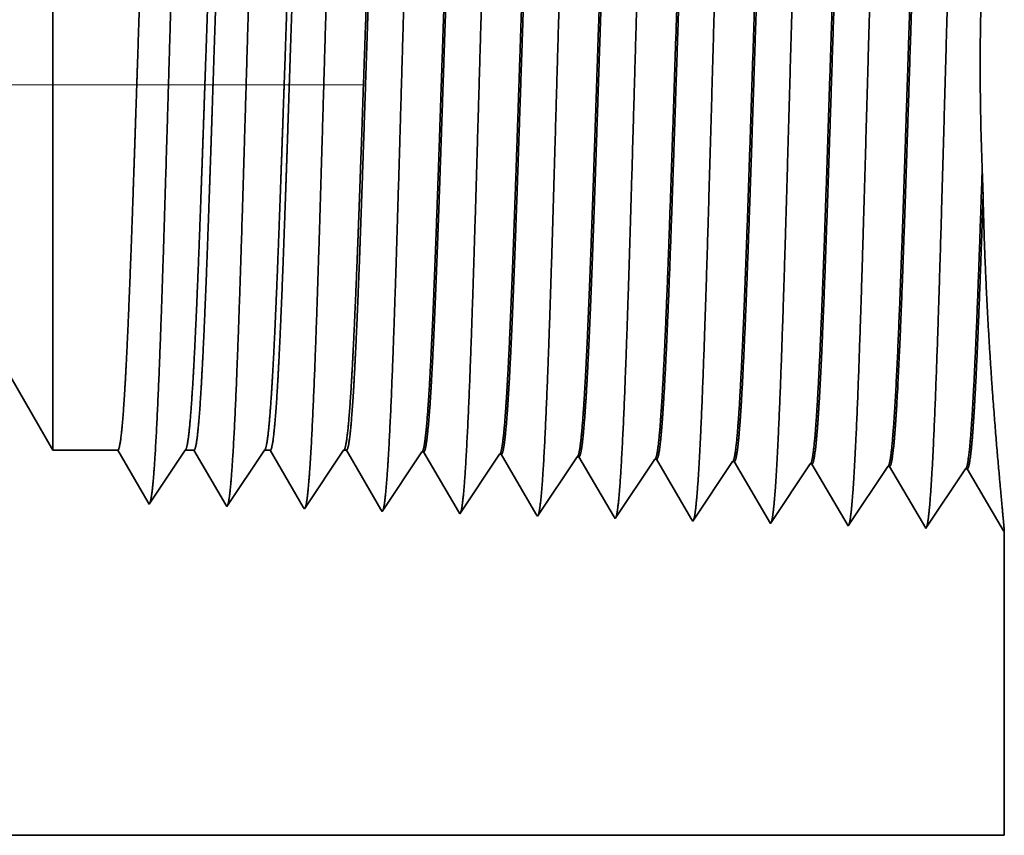
# Model space of a CAD drawing. Extents: x 0 to 10.8, y 0 to 8.2.
# Drawn here: x 4.6 to 5.2, y 0.9 to 1.3 of the extents above; entities that cross this region are included whole.
import ezdxf

# ---------------------------------------------------------------- set-up
doc = ezdxf.new("R2010")
doc.units = 0
doc.header["$MEASUREMENT"] = 0
doc.linetypes.add('DASHDOT', pattern=[18.5, 12, -3, 0.5, -3])
doc.layers.get('0').update_dxf_attribs({"lineweight": 13})

# ---------------------------------------------------------------- blocks, each defined once
blk = doc.blocks.new('BLOCK25')
at = {"color": 7, "lineweight": 5, "ltscale": 0.006089}
blk.add_line((1.943217, 0.815), (2.065, 0.604065), dxfattribs=at)
at = {"color": 7, "lineweight": 5, "ltscale": 0.001489}
blk.add_line((2.065, 0.604065), (2.124579, 0.604065), dxfattribs=at)
at = {"color": 7, "lineweight": 5, "ltscale": 0.000198}
for p, q in [((2.124579, 0.604065), (2.128574, 0.597206)), ((2.128574, 0.597206), (2.13257, 0.590346)), ((2.13257, 0.590346), (2.136565, 0.583487)), ((2.136565, 0.583487), (2.14056, 0.576628)), ((2.14056, 0.576628), (2.144556, 0.569768)), ((2.144556, 0.569768), (2.148551, 0.562909)), ((2.148551, 0.562909), (2.152546, 0.556049))]:
    blk.add_line(p, q, dxfattribs=at)
at = {"color": 7, "lineweight": 5, "ltscale": 0.000248}
for p, q in [((2.18099, 0.59582), (2.186509, 0.604065)), ((2.17547, 0.587575), (2.18099, 0.59582)), ((2.169951, 0.57933), (2.17547, 0.587575)), ((2.158913, 0.56284), (2.164432, 0.571085)), ((2.164432, 0.571085), (2.169951, 0.57933)), ((2.153393, 0.554595), (2.158913, 0.56284))]:
    blk.add_line(p, q, dxfattribs=at)
at = {"color": 7, "lineweight": 5, "ltscale": 0.000205}
blk.add_line((2.186509, 0.604065), (2.194708, 0.604065), dxfattribs=at)
at = {"color": 7, "lineweight": 5, "ltscale": 0.000207}
for p, q in [((2.194708, 0.604065), (2.19888, 0.596902)), ((2.19888, 0.596902), (2.203052, 0.589739)), ((2.203052, 0.589739), (2.207224, 0.582577)), ((2.207224, 0.582577), (2.211396, 0.575414)), ((2.211396, 0.575414), (2.215568, 0.568251)), ((2.215568, 0.568251), (2.21974, 0.561088)), ((2.21974, 0.561088), (2.223912, 0.553925))]:
    blk.add_line(p, q, dxfattribs=at)
at = {"color": 7, "lineweight": 5, "ltscale": 0.000259}
for p, q in [((2.253664, 0.595448), (2.259432, 0.604065)), ((2.247895, 0.586831), (2.253664, 0.595448)), ((2.242127, 0.578214), (2.247895, 0.586831)), ((2.236358, 0.569597), (2.242127, 0.578214)), ((2.23059, 0.56098), (2.236358, 0.569597)), ((2.224822, 0.552363), (2.23059, 0.56098))]:
    blk.add_line(p, q, dxfattribs=at)
at = {"color": 7, "lineweight": 5, "ltscale": 0.000135}
blk.add_line((2.259432, 0.604065), (2.264836, 0.604065), dxfattribs=at)
at = {"color": 7, "lineweight": 5, "ltscale": 0.000216}
for p, q in [((2.264836, 0.604065), (2.269184, 0.596601)), ((2.269184, 0.596601), (2.273531, 0.589137)), ((2.273531, 0.589137), (2.277878, 0.581674)), ((2.277878, 0.581674), (2.282226, 0.57421)), ((2.282226, 0.57421), (2.286573, 0.566746)), ((2.286573, 0.566746), (2.29092, 0.559282)), ((2.29092, 0.559282), (2.295267, 0.551818))]:
    blk.add_line(p, q, dxfattribs=at)
at = {"color": 7, "lineweight": 5, "ltscale": 0.00027}
for p, q in [((2.326337, 0.595076), (2.332354, 0.604065)), ((2.32032, 0.586087), (2.326337, 0.595076)), ((2.314302, 0.577098), (2.32032, 0.586087)), ((2.308285, 0.568109), (2.314302, 0.577098)), ((2.302268, 0.55912), (2.308285, 0.568109)), ((2.29625, 0.550131), (2.302268, 0.55912))]:
    blk.add_line(p, q, dxfattribs=at)
at = {"color": 7, "lineweight": 5, "ltscale": 6.5e-05}
blk.add_line((2.332354, 0.604065), (2.334965, 0.604065), dxfattribs=at)
at = {"color": 7, "lineweight": 5, "ltscale": 0.000225}
for p, q in [((2.334965, 0.604065), (2.339486, 0.596303)), ((2.548822, 0.598105), (2.55335, 0.590331)), ((2.339486, 0.596303), (2.344007, 0.588542)), ((2.55335, 0.590331), (2.557879, 0.582556)), ((2.344007, 0.588542), (2.348528, 0.58078)), ((2.348528, 0.58078), (2.353048, 0.573018)), ((2.557879, 0.582556), (2.562407, 0.574781)), ((2.353048, 0.573018), (2.357569, 0.565256)), ((2.562407, 0.574781), (2.566935, 0.567007)), ((2.357569, 0.565256), (2.36209, 0.557495)), ((2.566935, 0.567007), (2.571463, 0.559232)), ((2.36209, 0.557495), (2.366611, 0.549733)), ((2.571463, 0.559232), (2.575991, 0.551458)), ((2.575991, 0.551458), (2.58052, 0.543683))]:
    blk.add_line(p, q, dxfattribs=at)
at = {"color": 7, "lineweight": 5, "ltscale": 0.000235}
for p, q in [((2.399078, 0.594804), (2.404311, 0.602621)), ((2.470506, 0.592572), (2.475739, 0.600389)), ((2.541934, 0.59034), (2.547167, 0.598157)), ((2.393844, 0.586986), (2.399078, 0.594804)), ((2.465273, 0.584754), (2.470506, 0.592572)), ((2.536701, 0.582522), (2.541934, 0.59034)), ((2.613363, 0.588108), (2.618596, 0.595925)), ((2.684791, 0.585875), (2.690024, 0.593693)), ((2.756219, 0.583643), (2.761452, 0.591461)), ((2.388611, 0.579169), (2.393844, 0.586986)), ((2.46004, 0.576937), (2.465273, 0.584754)), ((2.531468, 0.574704), (2.536701, 0.582522)), ((2.602897, 0.572472), (2.60813, 0.58029)), ((2.60813, 0.58029), (2.613363, 0.588108)), ((2.679558, 0.578058), (2.684791, 0.585875)), ((2.750987, 0.575826), (2.756219, 0.583643)), ((2.378145, 0.563534), (2.383378, 0.571351)), ((2.383378, 0.571351), (2.388611, 0.579169)), ((2.454807, 0.569119), (2.46004, 0.576937)), ((2.526235, 0.566887), (2.531468, 0.574704)), ((2.597664, 0.564655), (2.602897, 0.572472)), ((2.674325, 0.57024), (2.679558, 0.578058)), ((2.745754, 0.568008), (2.750987, 0.575826)), ((2.372912, 0.555716), (2.378145, 0.563534)), ((2.449574, 0.561301), (2.454807, 0.569119)), ((2.521002, 0.559069), (2.526235, 0.566887)), ((2.592431, 0.556837), (2.597664, 0.564655)), ((2.663859, 0.554605), (2.669092, 0.562423)), ((2.669092, 0.562423), (2.674325, 0.57024)), ((2.740521, 0.560191), (2.745754, 0.568008)), ((2.367679, 0.547898), (2.372912, 0.555716)), ((2.439108, 0.545666), (2.444341, 0.553484)), ((2.444341, 0.553484), (2.449574, 0.561301)), ((2.515769, 0.551252), (2.521002, 0.559069)), ((2.587198, 0.54902), (2.592431, 0.556837)), ((2.658626, 0.546788), (2.663859, 0.554605)), ((2.735288, 0.552373), (2.740521, 0.560191)), ((2.510536, 0.543434), (2.515769, 0.551252)), ((2.581965, 0.541202), (2.587198, 0.54902)), ((2.653393, 0.53897), (2.658626, 0.546788)), ((2.724822, 0.536738), (2.730055, 0.544555)), ((2.730055, 0.544555), (2.735288, 0.552373))]:
    blk.add_line(p, q, dxfattribs=at)
at = {"color": 7, "lineweight": 5, "ltscale": 4.1e-05}
for p, q in [((2.404311, 0.602621), (2.405965, 0.602569)), ((2.475739, 0.600389), (2.477394, 0.600337)), ((2.547167, 0.598157), (2.548822, 0.598105)), ((2.618596, 0.595925), (2.620251, 0.595873)), ((2.690024, 0.593693), (2.691681, 0.593641)), ((2.761452, 0.591461), (2.76311, 0.591409))]:
    blk.add_line(p, q, dxfattribs=at)
at = {"color": 7, "lineweight": 5, "ltscale": 0.000227}
for p, q in [((2.405965, 0.602569), (2.410532, 0.594727)), ((2.410532, 0.594727), (2.4151, 0.586885)), ((2.4151, 0.586885), (2.419667, 0.579043)), ((2.419667, 0.579043), (2.424235, 0.571201)), ((2.424235, 0.571201), (2.428802, 0.563359)), ((2.428802, 0.563359), (2.43337, 0.555517)), ((2.43337, 0.555517), (2.437937, 0.547675))]:
    blk.add_line(p, q, dxfattribs=at)
at = {"color": 7, "lineweight": 5, "ltscale": 0.000226}
for p, q in [((2.477394, 0.600337), (2.481944, 0.592525)), ((2.481944, 0.592525), (2.486493, 0.584714)), ((2.486493, 0.584714), (2.491043, 0.576902)), ((2.491043, 0.576902), (2.495593, 0.56909)), ((2.495593, 0.56909), (2.500143, 0.561278)), ((2.500143, 0.561278), (2.504693, 0.553466)), ((2.504693, 0.553466), (2.509243, 0.545655))]:
    blk.add_line(p, q, dxfattribs=at)
at = {"color": 7, "lineweight": 5, "ltscale": 0.000224}
for p, q in [((2.620251, 0.595873), (2.624752, 0.588146)), ((2.624752, 0.588146), (2.629253, 0.580418)), ((2.629253, 0.580418), (2.633753, 0.572691)), ((2.633753, 0.572691), (2.638254, 0.564963)), ((2.638254, 0.564963), (2.642755, 0.557236)), ((2.642755, 0.557236), (2.647256, 0.549508)), ((2.647256, 0.549508), (2.651756, 0.541781))]:
    blk.add_line(p, q, dxfattribs=at)
at = {"color": 7, "lineweight": 5, "ltscale": 0.001646}
for p, q in [((2.691681, 0.593641), (2.724822, 0.536738)), ((2.76311, 0.591409), (2.79625, 0.534506)), ((2.79625, 0.534506), (2.832879, 0.589228)), ((2.834538, 0.589176), (2.867679, 0.532274)), ((2.867679, 0.532274), (2.904308, 0.586996)), ((2.905967, 0.586944), (2.939108, 0.530041))]:
    blk.add_line(p, q, dxfattribs=at)
at = {"color": 7, "lineweight": 5, "ltscale": 4.2e-05}
for p, q in [((2.832879, 0.589228), (2.834538, 0.589176)), ((2.904308, 0.586996), (2.905967, 0.586944)), ((2.152546, 0.556049), (2.153393, 0.554595))]:
    blk.add_line(p, q, dxfattribs=at)
at = {"color": 7, "lineweight": 5, "ltscale": 4.5e-05}
blk.add_line((2.223912, 0.553925), (2.224822, 0.552363), dxfattribs=at)
at = {"color": 7, "lineweight": 5, "ltscale": 4.9e-05}
blk.add_line((2.295267, 0.551818), (2.29625, 0.550131), dxfattribs=at)
at = {"color": 7, "lineweight": 5, "ltscale": 5.3e-05}
blk.add_line((2.366611, 0.549733), (2.367679, 0.547898), dxfattribs=at)
at = {"color": 7, "lineweight": 5, "ltscale": 5.8e-05}
blk.add_line((2.437937, 0.547675), (2.439108, 0.545666), dxfattribs=at)
at = {"color": 7, "lineweight": 5, "ltscale": 6.4e-05}
blk.add_line((2.509243, 0.545655), (2.510536, 0.543434), dxfattribs=at)
at = {"color": 7, "lineweight": 5, "ltscale": 7.2e-05}
blk.add_line((2.58052, 0.543683), (2.581965, 0.541202), dxfattribs=at)
at = {"color": 7, "lineweight": 5, "ltscale": 8.1e-05}
blk.add_line((2.651756, 0.541781), (2.653393, 0.53897), dxfattribs=at)
at = {"color": 7, "lineweight": 5, "ltscale": 4e-05}
blk.add_line((2.939108, 0.530041), (2.94, 0.531375), dxfattribs=at)
at = {"color": 7, "lineweight": 5, "ltscale": 0.007034}
blk.add_line((2.94, 0.531375), (2.94, 0.25), dxfattribs=at)
at = {"color": 7, "lineweight": 5, "ltscale": 0.03937}
blk.add_line((2.94, 0.25), (1, 0.25), dxfattribs=at)

msp = doc.modelspace()

# ---------------------------------------------------------------- linework, layer by layer
at = {"color": 7, "lineweight": 35, "ltscale": 0.007262}
msp.add_line((4.66713, 1.48728), (4.66713, 1.19681), dxfattribs=at)
at = {"color": 7, "linetype": 'DASHDOT', "lineweight": 13, "ltscale": 0.03937}
msp.add_line((4.83445, 1.29094), (3.49396, 1.29094), dxfattribs=at)
at = {"color": 7, "lineweight": 35, "ltscale": 0.00038}
msp.add_line((5.16711, 1.23094), (5.16665, 1.24612), dxfattribs=at)
at = {"color": 7, "lineweight": 35, "ltscale": 0.003559}
msp.add_line((4.59596, 1.21789), (4.66713, 1.09461), dxfattribs=at)
at = {"color": 7, "lineweight": 35, "ltscale": 0.002555}
msp.add_line((4.66713, 1.19681), (4.66713, 1.09461), dxfattribs=at)
at = {"color": 7, "lineweight": 35, "ltscale": 0.000871}
msp.add_line((4.70195, 1.09461), (4.66713, 1.09461), dxfattribs=at)
at = {"color": 7, "lineweight": 35, "ltscale": 0.000812}
msp.add_line((4.7183, 1.06654), (4.70195, 1.09461), dxfattribs=at)
at = {"color": 7, "lineweight": 35, "ltscale": 0.00087}
msp.add_line((4.73815, 1.09461), (4.7188, 1.06569), dxfattribs=at)
at = {"color": 7, "lineweight": 35, "ltscale": 0.00012}
msp.add_line((4.74294, 1.09461), (4.73815, 1.09461), dxfattribs=at)
at = {"color": 7, "lineweight": 35, "ltscale": 0.000848}
msp.add_line((4.76001, 1.0653), (4.74294, 1.09461), dxfattribs=at)
at = {"color": 7, "lineweight": 35, "ltscale": 0.000909}
msp.add_line((4.78077, 1.09461), (4.76054, 1.06439), dxfattribs=at)
at = {"color": 7, "lineweight": 35, "ltscale": 7.9e-05}
msp.add_line((4.78393, 1.09461), (4.78077, 1.09461), dxfattribs=at)
at = {"color": 7, "lineweight": 35, "ltscale": 0.000883}
msp.add_line((4.80171, 1.06407), (4.78393, 1.09461), dxfattribs=at)
at = {"color": 7, "lineweight": 35, "ltscale": 0.000948}
msp.add_line((4.82339, 1.09461), (4.80229, 1.06308), dxfattribs=at)
at = {"color": 7, "lineweight": 35, "ltscale": 3.8e-05}
for p, q in [((4.82491, 1.09461), (4.82339, 1.09461)), ((4.92753, 1.05917), (4.92677, 1.06047))]:
    msp.add_line(p, q, dxfattribs=at)
at = {"color": 7, "lineweight": 35, "ltscale": 0.000919}
msp.add_line((4.84341, 1.06285), (4.82491, 1.09461), dxfattribs=at)
at = {"color": 7, "lineweight": 35, "ltscale": 0.000962}
for p, q in [((4.86544, 1.09376), (4.84403, 1.06178)), ((4.90719, 1.09246), (4.88578, 1.06047)), ((4.94893, 1.09115), (4.92753, 1.05917)), ((4.99068, 1.08985), (4.96927, 1.05787)), ((5.03243, 1.08854), (5.01102, 1.05656)), ((5.05276, 1.05526), (5.03339, 1.08851)), ((5.07417, 1.08724), (5.05276, 1.05526)), ((5.09451, 1.05395), (5.07514, 1.08721)), ((5.11592, 1.08593), (5.09451, 1.05395)), ((5.13626, 1.05265), (5.11689, 1.0859)), ((5.15766, 1.08463), (5.13626, 1.05265)), ((5.178, 1.05134), (5.15863, 1.0846))]:
    msp.add_line(p, q, dxfattribs=at)
at = {"color": 7, "lineweight": 35, "ltscale": 2.4e-05}
for p, q in [((4.86544, 1.09376), (4.86641, 1.09373)), ((4.90719, 1.09246), (4.90815, 1.09243)), ((4.94893, 1.09115), (4.9499, 1.09112)), ((4.99068, 1.08985), (4.99165, 1.08982)), ((5.03242, 1.08854), (5.03339, 1.08851)), ((5.07417, 1.08724), (5.07514, 1.08721)), ((5.11592, 1.08593), (5.11689, 1.0859)), ((5.15766, 1.08463), (5.15863, 1.0846))]:
    msp.add_line(p, q, dxfattribs=at)
at = {"color": 7, "lineweight": 35, "ltscale": 0.000928}
msp.add_line((4.88509, 1.06165), (4.86641, 1.09373), dxfattribs=at)
at = {"color": 7, "lineweight": 35, "ltscale": 0.000925}
msp.add_line((4.92677, 1.06047), (4.90815, 1.09243), dxfattribs=at)
at = {"color": 7, "lineweight": 35, "ltscale": 0.00092}
msp.add_line((4.96843, 1.05932), (4.9499, 1.09112), dxfattribs=at)
at = {"color": 7, "lineweight": 35, "ltscale": 0.000915}
msp.add_line((5.01006, 1.0582), (4.99165, 1.08982), dxfattribs=at)
at = {"color": 7, "lineweight": 35, "ltscale": 2.5e-05}
msp.add_line((4.71879, 1.06569), (4.7183, 1.06654), dxfattribs=at)
at = {"color": 7, "lineweight": 35, "ltscale": 2.6e-05}
msp.add_line((4.76054, 1.06439), (4.76001, 1.0653), dxfattribs=at)
at = {"color": 7, "lineweight": 35, "ltscale": 2.9e-05}
msp.add_line((4.80229, 1.06308), (4.80171, 1.06407), dxfattribs=at)
at = {"color": 7, "lineweight": 35, "ltscale": 3.1e-05}
msp.add_line((4.84403, 1.06178), (4.84341, 1.06285), dxfattribs=at)
at = {"color": 7, "lineweight": 35, "ltscale": 3.4e-05}
msp.add_line((4.88578, 1.06047), (4.88509, 1.06165), dxfattribs=at)
at = {"color": 7, "lineweight": 35, "ltscale": 4.2e-05}
msp.add_line((4.96927, 1.05787), (4.96843, 1.05932), dxfattribs=at)
at = {"color": 7, "lineweight": 35, "ltscale": 4.8e-05}
msp.add_line((5.01102, 1.05656), (5.01006, 1.0582), dxfattribs=at)
at = {"color": 7, "lineweight": 35, "ltscale": 2.3e-05}
msp.add_line((5.17852, 1.05212), (5.178, 1.05134), dxfattribs=at)
at = {"color": 7, "lineweight": 35, "ltscale": 0.004111}
msp.add_line((5.17852, 1.05212), (5.17852, 0.88767), dxfattribs=at)
at = {"color": 7, "lineweight": 35, "ltscale": 0.03937}
msp.add_line((4.0447, 0.88767), (5.17852, 0.88767), dxfattribs=at)
for points in [[(4.73815, 1.0946, 0.242336), (4.7385, 1.09487)], [(4.78077, 1.0946, 0.242337), (4.78111, 1.09487)], [(4.82339, 1.0946, 0.242437), (4.82373, 1.09487)], [(4.86544, 1.09376, 0.251101), (4.86578, 1.09401)], [(4.90719, 1.09245, 0.251104), (4.90752, 1.09271)], [(4.94893, 1.09115, 0.251107), (4.94927, 1.0914)], [(4.99068, 1.08984, 0.251113), (4.99101, 1.09009)], [(5.03243, 1.08854, 0.251116), (5.03275, 1.08879)], [(5.07417, 1.08723, 0.251119), (5.0745, 1.08748)], [(5.11592, 1.08593, 0.252004), (5.11624, 1.08617)], [(5.15766, 1.08462, 0.251855), (5.15799, 1.08487)]]:
    msp.add_lwpolyline(points, format="xyb", dxfattribs=at)
for points, knots in [([(5.07031, 1.49825), (5.06876, 1.47171), (5.06738, 1.43395), (5.06611, 1.39345), (5.0638, 1.31276), (5.06152, 1.23077), (5.06042, 1.19302), (5.05866, 1.13734), (5.05665, 1.09289), (5.05594, 1.07969), (5.05499, 1.06644), (5.054, 1.05909), (5.05378, 1.05779), (5.05356, 1.05681), (5.05335, 1.05614)], [0, 0, 0, 0, 0, 0, 12.604126, 12.604126, 12.604126, 24.219884, 24.219884, 24.219884, 29.991084, 29.991084, 29.991084, 31.563455, 31.563455, 31.563455, 31.563455, 31.563455, 31.563455]), ([(5.11206, 1.4994), (5.11051, 1.47278), (5.10913, 1.43494), (5.10787, 1.39433), (5.10555, 1.31331), (5.10328, 1.23095), (5.10218, 1.19296), (5.10043, 1.13693), (5.09842, 1.09214), (5.09771, 1.07883), (5.09675, 1.06538), (5.09575, 1.05787), (5.09553, 1.05653), (5.09531, 1.05552), (5.09509, 1.05483)], [0, 0, 0, 0, 0, 0, 12.643679, 12.643679, 12.643679, 24.330994, 24.330994, 24.330994, 30.132929, 30.132929, 30.132929, 31.74924, 31.74924, 31.74924, 31.74924, 31.74924, 31.74924]), ([(5.15381, 1.50054), (5.15226, 1.47385), (5.15088, 1.43593), (5.14962, 1.39521), (5.14731, 1.31387), (5.14504, 1.23113), (5.14394, 1.1929), (5.14219, 1.13652), (5.14018, 1.09139), (5.13947, 1.07797), (5.13852, 1.06431), (5.13751, 1.05665), (5.13729, 1.05527), (5.13706, 1.05423), (5.13683, 1.05353)], [0, 0, 0, 0, 0, 0, 12.683221, 12.683221, 12.683221, 24.442113, 24.442113, 24.442113, 30.27472, 30.27472, 30.27472, 31.937214, 31.937214, 31.937214, 31.937214, 31.937214, 31.937214]), ([(4.86158, 1.49253), (4.86044, 1.47348), (4.85938, 1.44851), (4.8584, 1.4209), (4.85618, 1.35191), (4.85411, 1.2783), (4.85292, 1.23658), (4.85102, 1.17276), (4.84887, 1.1182), (4.84809, 1.10083), (4.84693, 1.08063), (4.84569, 1.06838), (4.84534, 1.06569), (4.84499, 1.06378), (4.84463, 1.06268)], [0, 0, 0, 0, 0, 0, 9.028831, 9.028831, 9.028831, 21.584024, 21.584024, 21.584024, 28.14555, 28.14555, 28.14555, 30.649195, 30.649195, 30.649195, 30.649195, 30.649195, 30.649195]), ([(4.90333, 1.49367), (4.90219, 1.47459), (4.90114, 1.44958), (4.90016, 1.42193), (4.89794, 1.35269), (4.89587, 1.27877), (4.89468, 1.23678), (4.89278, 1.17257), (4.89063, 1.11762), (4.88985, 1.10012), (4.8887, 1.07965), (4.88745, 1.0672), (4.88709, 1.06444), (4.88674, 1.06249), (4.88637, 1.06138)], [0, 0, 0, 0, 0, 0, 9.049879, 9.049879, 9.049879, 21.680706, 21.680706, 21.680706, 28.281465, 28.281465, 28.281465, 30.834707, 30.834707, 30.834707, 30.834707, 30.834707, 30.834707]), ([(4.94508, 1.49482), (4.94394, 1.4757), (4.94289, 1.45066), (4.94192, 1.42297), (4.9397, 1.35347), (4.93763, 1.27923), (4.93644, 1.23698), (4.93454, 1.17239), (4.9324, 1.11705), (4.93161, 1.09941), (4.93046, 1.07868), (4.92921, 1.06602), (4.92885, 1.06319), (4.92848, 1.06119), (4.92812, 1.06007)], [0, 0, 0, 0, 0, 0, 9.070875, 9.070875, 9.070875, 21.777253, 21.777253, 21.777253, 28.417208, 28.417208, 28.417208, 31.020175, 31.020175, 31.020175, 31.020175, 31.020175, 31.020175]), ([(4.98682, 1.49596), (4.98569, 1.4768), (4.98464, 1.45174), (4.98367, 1.42401), (4.98146, 1.35425), (4.97939, 1.2797), (4.9782, 1.23719), (4.9763, 1.1722), (4.97416, 1.11647), (4.97338, 1.0987), (4.97222, 1.0777), (4.97096, 1.06484), (4.9706, 1.06194), (4.97023, 1.0599), (4.96986, 1.05876)], [0, 0, 0, 0, 0, 0, 9.091837, 9.091837, 9.091837, 21.873737, 21.873737, 21.873737, 28.552851, 28.552851, 28.552851, 31.205649, 31.205649, 31.205649, 31.205649, 31.205649, 31.205649]), ([(5.02857, 1.49711), (5.02701, 1.47064), (5.02562, 1.43296), (5.02436, 1.39257), (5.02204, 1.31221), (5.01976, 1.2306), (5.01866, 1.19309), (5.0169, 1.13775), (5.01489, 1.09365), (5.01418, 1.08055), (5.01323, 1.06751), (5.01224, 1.0603), (5.01203, 1.05906), (5.01182, 1.0581), (5.0116, 1.05745)], [0, 0, 0, 0, 0, 0, 12.564487, 12.564487, 12.564487, 24.10861, 24.10861, 24.10861, 29.849065, 29.849065, 29.849065, 31.377561, 31.377561, 31.377561, 31.377561, 31.377561, 31.377561]), ([(4.73635, 1.48909), (4.73519, 1.47016), (4.73412, 1.44528), (4.73313, 1.41779), (4.73091, 1.34957), (4.72882, 1.2769), (4.72764, 1.23597), (4.72573, 1.17333), (4.72358, 1.11995), (4.72279, 1.10298), (4.72165, 1.08358), (4.72042, 1.07193), (4.72008, 1.06944), (4.71974, 1.06766), (4.7194, 1.06661)], [0, 0, 0, 0, 0, 0, 8.965415, 8.965415, 8.965415, 21.293456, 21.293456, 21.293456, 27.737073, 27.737073, 27.737073, 30.092644, 30.092644, 30.092644, 30.092644, 30.092644, 30.092644]), ([(4.77809, 1.49024), (4.77694, 1.47127), (4.77588, 1.44635), (4.77489, 1.41882), (4.77267, 1.35035), (4.77059, 1.27736), (4.7694, 1.23617), (4.7675, 1.17314), (4.76534, 1.11937), (4.76456, 1.10226), (4.76341, 1.0826), (4.76218, 1.07075), (4.76184, 1.06819), (4.76149, 1.06637), (4.76114, 1.0653)], [0, 0, 0, 0, 0, 0, 8.98659, 8.98659, 8.98659, 21.390428, 21.390428, 21.390428, 27.873388, 27.873388, 27.873388, 30.27819, 30.27819, 30.27819, 30.27819, 30.27819, 30.27819]), ([(4.81984, 1.49138), (4.81869, 1.47238), (4.81763, 1.44743), (4.81665, 1.41986), (4.81442, 1.35113), (4.81235, 1.27783), (4.81116, 1.23637), (4.80926, 1.17295), (4.80711, 1.11879), (4.80632, 1.10154), (4.80517, 1.08161), (4.80393, 1.06957), (4.80359, 1.06694), (4.80324, 1.06507), (4.80289, 1.06399)], [0, 0, 0, 0, 0, 0, 9.007749, 9.007749, 9.007749, 21.487291, 21.487291, 21.487291, 28.009548, 28.009548, 28.009548, 30.463705, 30.463705, 30.463705, 30.463705, 30.463705, 30.463705]), ([(5.11689, 1.0859), (5.11749, 1.08589), (5.11809, 1.08796), (5.11869, 1.09214), (5.12036, 1.10942), (5.12193, 1.13946), (5.12293, 1.1631), (5.12519, 1.22352), (5.12735, 1.29164), (5.12863, 1.33221), (5.13049, 1.38843), (5.13246, 1.43538), (5.1331, 1.44922), (5.13376, 1.46134), (5.13444, 1.47136)], [0, 0, 0, 0, 0, 0, 6.134797, 6.134797, 6.134797, 17.353299, 17.353299, 17.353299, 32.675201, 32.675201, 32.675201, 39.899841, 39.899841, 39.899841, 39.899841, 39.899841, 39.899841]), ([(4.94927, 1.0914), (4.94987, 1.09229), (4.95047, 1.09521), (4.95106, 1.10015), (4.95214, 1.11244), (4.95317, 1.12972), (4.95363, 1.13831), (4.95468, 1.16015), (4.9557, 1.18554), (4.95625, 1.2001), (4.95713, 1.22442), (4.95798, 1.24926), (4.95831, 1.25898), (4.95898, 1.27924), (4.95966, 1.29966), (4.96, 1.30989), (4.96067, 1.33005), (4.96135, 1.3498), (4.9617, 1.35992), (4.96267, 1.38688), (4.96368, 1.41284), (4.96436, 1.4288), (4.9652, 1.4459), (4.96603, 1.45981), (4.96618, 1.46222), (4.96633, 1.46453), (4.96648, 1.46674)], [0, 0, 0, 0, 0, 0, 6.028055, 6.028055, 6.028055, 11.086642, 11.086642, 11.086642, 17.200301, 17.200301, 17.200301, 21.228775, 21.228775, 21.228775, 25.289587, 25.289587, 25.289587, 29.284335, 29.284335, 29.284335, 36.527394, 36.527394, 36.527394, 38.133043, 38.133043, 38.133043, 38.133043, 38.133043, 38.133043]), ([(4.9499, 1.09112), (4.95051, 1.0911), (4.95112, 1.09318), (4.95172, 1.09736), (4.95281, 1.10846), (4.95386, 1.12481), (4.95431, 1.13281), (4.95532, 1.15291), (4.95632, 1.17671), (4.95685, 1.19023), (4.95773, 1.21404), (4.95858, 1.23838), (4.95887, 1.24689), (4.95957, 1.26766), (4.96026, 1.28872), (4.96061, 1.29916), (4.96131, 1.32029), (4.96202, 1.34107), (4.96232, 1.34981), (4.96331, 1.37824), (4.96436, 1.40579), (4.96506, 1.42284), (4.96596, 1.44211), (4.96687, 1.45771), (4.96706, 1.46091), (4.96726, 1.46393), (4.96745, 1.46678)], [0, 0, 0, 0, 0, 0, 6.142163, 6.142163, 6.142163, 11.158536, 11.158536, 11.158536, 16.955157, 16.955157, 16.955157, 21.186344, 21.186344, 21.186344, 25.328852, 25.328852, 25.328852, 29.601299, 29.601299, 29.601299, 37.123377, 37.123377, 37.123377, 39.201487, 39.201487, 39.201487, 39.201487, 39.201487, 39.201487]), ([(4.99101, 1.09009), (4.99161, 1.09098), (4.99221, 1.0939), (4.9928, 1.09884), (4.99416, 1.1145), (4.99547, 1.13827), (4.9962, 1.1542), (4.99758, 1.18755), (4.99891, 1.22491), (4.99955, 1.24358), (5.00109, 1.28989), (5.00262, 1.33663), (5.00354, 1.36401), (5.005, 1.40415), (5.00652, 1.43817), (5.00708, 1.44944), (5.00765, 1.45943), (5.00823, 1.46788)], [0, 0, 0, 0, 0, 0, 6.025823, 6.025823, 6.025823, 14.125482, 14.125482, 14.125482, 21.710038, 21.710038, 21.710038, 32.63277, 32.63277, 32.63277, 38.771591, 38.771591, 38.771591, 38.771591, 38.771591, 38.771591]), ([(4.99165, 1.08982), (4.99225, 1.0898), (4.99286, 1.09188), (4.99346, 1.09606), (4.99515, 1.11336), (4.99675, 1.14344), (4.99776, 1.16715), (4.99944, 1.2116), (5.00107, 1.2601), (5.00177, 1.28131), (5.00343, 1.33203), (5.00511, 1.38102), (5.00612, 1.40818), (5.00735, 1.43679), (5.00862, 1.45901), (5.00881, 1.46215), (5.00901, 1.46512), (5.0092, 1.46792)], [0, 0, 0, 0, 0, 0, 6.140137, 6.140137, 6.140137, 17.392449, 17.392449, 17.392449, 25.708813, 25.708813, 25.708813, 37.497576, 37.497576, 37.497576, 39.539207, 39.539207, 39.539207, 39.539207, 39.539207, 39.539207]), ([(5.03276, 1.08879), (5.03335, 1.08967), (5.03395, 1.09259), (5.03454, 1.09752), (5.0359, 1.11317), (5.03719, 1.13693), (5.03793, 1.15285), (5.0393, 1.18622), (5.04063, 1.22362), (5.04126, 1.24233), (5.0428, 1.28886), (5.04433, 1.33587), (5.04525, 1.36348), (5.04672, 1.40416), (5.04824, 1.43868), (5.04881, 1.45021), (5.04939, 1.46041), (5.04998, 1.46903)], [0, 0, 0, 0, 0, 0, 6.023762, 6.023762, 6.023762, 14.11564, 14.11564, 14.11564, 21.706735, 21.706735, 21.706735, 32.674839, 32.674839, 32.674839, 38.915461, 38.915461, 38.915461, 38.915461, 38.915461, 38.915461]), ([(5.03339, 1.08851), (5.034, 1.0885), (5.0346, 1.09057), (5.03521, 1.09475), (5.03689, 1.11204), (5.03847, 1.14211), (5.03948, 1.1658), (5.04116, 1.21027), (5.04278, 1.25883), (5.04347, 1.28004), (5.04513, 1.33107), (5.04682, 1.38044), (5.04783, 1.40789), (5.04906, 1.43704), (5.05035, 1.45971), (5.05055, 1.46301), (5.05074, 1.46613), (5.05094, 1.46907)], [0, 0, 0, 0, 0, 0, 6.138229, 6.138229, 6.138229, 17.378899, 17.378899, 17.378899, 25.700066, 25.700066, 25.700066, 37.555527, 37.555527, 37.555527, 39.688748, 39.688748, 39.688748, 39.688748, 39.688748, 39.688748]), ([(5.0745, 1.08748), (5.07509, 1.08836), (5.07569, 1.09128), (5.07628, 1.09621), (5.07763, 1.11185), (5.07892, 1.13559), (5.07966, 1.15151), (5.08103, 1.18489), (5.08235, 1.22233), (5.08298, 1.24109), (5.08451, 1.28783), (5.08604, 1.33511), (5.08697, 1.36296), (5.08843, 1.40416), (5.08997, 1.43918), (5.09054, 1.45097), (5.09113, 1.46139), (5.09172, 1.47018)], [0, 0, 0, 0, 0, 0, 6.021819, 6.021819, 6.021819, 14.106198, 14.106198, 14.106198, 21.70405, 21.70405, 21.70405, 32.717826, 32.717826, 32.717826, 39.060043, 39.060043, 39.060043, 39.060043, 39.060043, 39.060043]), ([(5.07514, 1.08721), (5.07574, 1.08719), (5.07635, 1.08927), (5.07695, 1.09345), (5.07862, 1.11073), (5.0802, 1.14079), (5.08121, 1.16445), (5.08347, 1.22477), (5.08564, 1.29269), (5.08692, 1.33311), (5.08878, 1.38872), (5.09074, 1.43504), (5.09138, 1.44856), (5.09203, 1.4604), (5.09269, 1.47021)], [0, 0, 0, 0, 0, 0, 6.136445, 6.136445, 6.136445, 17.365846, 17.365846, 17.365846, 32.651902, 32.651902, 32.651902, 39.751056, 39.751056, 39.751056, 39.751056, 39.751056, 39.751056]), ([(5.11625, 1.08617), (5.11684, 1.08706), (5.11743, 1.08997), (5.11801, 1.09489), (5.11936, 1.11052), (5.12065, 1.13426), (5.12138, 1.15016), (5.1237, 1.20697), (5.12588, 1.27558), (5.12742, 1.32535), (5.12949, 1.38886), (5.13169, 1.43968), (5.13227, 1.45173), (5.13287, 1.46237), (5.13347, 1.47132)], [0, 0, 0, 0, 0, 0, 6.019989, 6.019989, 6.019989, 14.097145, 14.097145, 14.097145, 32.691165, 32.691165, 32.691165, 39.135032, 39.135032, 39.135032, 39.135032, 39.135032, 39.135032]), ([(4.70894, 1.19681), (4.70935, 1.2077), (4.70976, 1.21893), (4.71017, 1.23068), (4.71076, 1.24774), (4.71134, 1.26521), (4.71154, 1.27119), (4.71185, 1.2803), (4.71215, 1.28949), (4.71226, 1.2926), (4.71327, 1.3231), (4.71428, 1.35341), (4.7152, 1.37958), (4.71653, 1.41412), (4.71794, 1.44266), (4.71835, 1.45029), (4.71877, 1.45718), (4.71919, 1.46326)], [0, 0, 0, 0, 0, 0, 4.599297, 4.599297, 4.599297, 6.956066, 6.956066, 6.956066, 8.152534, 8.152534, 8.152534, 18.706886, 18.706886, 18.706886, 22.954945, 22.954945, 22.954945, 22.954945, 22.954945, 22.954945]), ([(4.74541, 1.19681), (4.74584, 1.20768), (4.74626, 1.21889), (4.74669, 1.2307), (4.7473, 1.24772), (4.74791, 1.26516), (4.74812, 1.27113), (4.74843, 1.28023), (4.74875, 1.28943), (4.74886, 1.29253), (4.74991, 1.32303), (4.75097, 1.35335), (4.75192, 1.3795), (4.75331, 1.41404), (4.75477, 1.4426), (4.75519, 1.45023), (4.75563, 1.45713), (4.75607, 1.46322)], [0, 0, 0, 0, 0, 0, 4.592483, 4.592483, 4.592483, 6.948473, 6.948473, 6.948473, 8.144868, 8.144868, 8.144868, 18.699589, 18.699589, 18.699589, 22.9483, 22.9483, 22.9483, 22.9483, 22.9483, 22.9483]), ([(4.74993, 1.19681), (4.75034, 1.20769), (4.75074, 1.21892), (4.75116, 1.23069), (4.75174, 1.24774), (4.75233, 1.26521), (4.75253, 1.27119), (4.75283, 1.2803), (4.75314, 1.28949), (4.75324, 1.2926), (4.75426, 1.3231), (4.75527, 1.35342), (4.75619, 1.37958), (4.75752, 1.41412), (4.75893, 1.44266), (4.75934, 1.45029), (4.75975, 1.45718), (4.76017, 1.46326)], [0, 0, 0, 0, 0, 0, 4.609485, 4.609485, 4.609485, 6.971815, 6.971815, 6.971815, 8.171074, 8.171074, 8.171074, 18.750823, 18.750823, 18.750823, 23.011423, 23.011423, 23.011423, 23.011423, 23.011423, 23.011423]), ([(4.78803, 1.19681), (4.78846, 1.20768), (4.78888, 1.21889), (4.78931, 1.2307), (4.78992, 1.24772), (4.79053, 1.26516), (4.79074, 1.27113), (4.79105, 1.28023), (4.79137, 1.28943), (4.79148, 1.29253), (4.79253, 1.32304), (4.79359, 1.35336), (4.79454, 1.37951), (4.79593, 1.41405), (4.79739, 1.4426), (4.79781, 1.45024), (4.79825, 1.45713), (4.79868, 1.46322)], [0, 0, 0, 0, 0, 0, 4.602814, 4.602814, 4.602814, 6.964399, 6.964399, 6.964399, 8.163587, 8.163587, 8.163587, 18.743667, 18.743667, 18.743667, 23.004885, 23.004885, 23.004885, 23.004885, 23.004885, 23.004885]), ([(4.79091, 1.19681), (4.79132, 1.20769), (4.79173, 1.21891), (4.79214, 1.2307), (4.79273, 1.24773), (4.79332, 1.26519), (4.79352, 1.27117), (4.79382, 1.28028), (4.79412, 1.28947), (4.79423, 1.29258), (4.79524, 1.32309), (4.79626, 1.35341), (4.79718, 1.37958), (4.79851, 1.41412), (4.79991, 1.44266), (4.80032, 1.45029), (4.80074, 1.45718), (4.80116, 1.46326)], [0, 0, 0, 0, 0, 0, 4.617537, 4.617537, 4.617537, 6.985239, 6.985239, 6.985239, 8.187297, 8.187297, 8.187297, 18.793, 18.793, 18.793, 23.066297, 23.066297, 23.066297, 23.066297, 23.066297, 23.066297]), ([(4.86578, 1.09401), (4.86639, 1.09491), (4.86699, 1.09784), (4.86759, 1.10279), (4.86867, 1.11508), (4.86971, 1.13235), (4.87017, 1.14096), (4.87123, 1.16288), (4.87227, 1.18835), (4.87283, 1.20298), (4.8737, 1.22713), (4.87456, 1.25182), (4.8749, 1.26185), (4.87557, 1.28177), (4.87624, 1.30182), (4.87658, 1.31191), (4.87725, 1.33165), (4.87793, 1.35096), (4.8783, 1.36138), (4.87938, 1.3913), (4.88054, 1.41988), (4.88136, 1.43782), (4.88217, 1.45265), (4.88299, 1.46444)], [0, 0, 0, 0, 0, 0, 6.032915, 6.032915, 6.032915, 11.091856, 11.091856, 11.091856, 17.250657, 17.250657, 17.250657, 21.205992, 21.205992, 21.205992, 25.233702, 25.233702, 25.233702, 29.144323, 29.144323, 29.144323, 37.788452, 37.788452, 37.788452, 37.788452, 37.788452, 37.788452]), ([(4.86641, 1.09373), (4.86702, 1.09371), (4.86764, 1.0958), (4.86824, 1.09998), (4.86934, 1.11107), (4.87039, 1.12741), (4.87085, 1.13541), (4.87187, 1.15556), (4.87288, 1.17941), (4.87341, 1.19297), (4.8743, 1.21669), (4.87515, 1.24093), (4.87544, 1.24931), (4.87614, 1.26986), (4.87684, 1.29067), (4.87718, 1.30098), (4.87788, 1.32178), (4.87859, 1.3422), (4.87889, 1.35097), (4.87989, 1.37888), (4.88093, 1.4059), (4.88163, 1.42256), (4.88252, 1.4411), (4.88341, 1.4561), (4.88359, 1.45906), (4.88378, 1.46185), (4.88396, 1.46449)], [0, 0, 0, 0, 0, 0, 6.146665, 6.146665, 6.146665, 11.167068, 11.167068, 11.167068, 16.99111, 16.99111, 16.99111, 21.195725, 21.195725, 21.195725, 25.306377, 25.306377, 25.306377, 29.524866, 29.524866, 29.524866, 36.962584, 36.962584, 36.962584, 38.903848, 38.903848, 38.903848, 38.903848, 38.903848, 38.903848]), ([(4.90753, 1.0927), (4.90813, 1.0936), (4.90873, 1.09653), (4.90933, 1.10147), (4.9104, 1.11376), (4.91144, 1.13104), (4.9119, 1.13963), (4.91295, 1.16151), (4.91399, 1.18694), (4.91454, 1.20154), (4.91542, 1.22577), (4.91627, 1.25052), (4.9166, 1.26042), (4.91728, 1.28051), (4.91795, 1.30073), (4.91829, 1.3109), (4.91896, 1.33085), (4.91964, 1.35037), (4.92, 1.36064), (4.92096, 1.38732), (4.92197, 1.41297), (4.92266, 1.42872), (4.92348, 1.44544), (4.9243, 1.45903), (4.92445, 1.46131), (4.92459, 1.4635), (4.92474, 1.46559)], [0, 0, 0, 0, 0, 0, 6.030397, 6.030397, 6.030397, 11.089093, 11.089093, 11.089093, 17.22449, 17.22449, 17.22449, 21.21406, 21.21406, 21.21406, 25.25829, 25.25829, 25.25829, 29.210591, 29.210591, 29.210591, 36.412278, 36.412278, 36.412278, 37.93977, 37.93977, 37.93977, 37.93977, 37.93977, 37.93977]), ([(4.90816, 1.09243), (4.90877, 1.09241), (4.90938, 1.09449), (4.90998, 1.09867), (4.91108, 1.10976), (4.91213, 1.12611), (4.91258, 1.13411), (4.9136, 1.15423), (4.9146, 1.17806), (4.91513, 1.1916), (4.91601, 1.21537), (4.91686, 1.23966), (4.91715, 1.2481), (4.91785, 1.26875), (4.91855, 1.2897), (4.9189, 1.30007), (4.9196, 1.32104), (4.9203, 1.34165), (4.9206, 1.35039), (4.9216, 1.37856), (4.92265, 1.40584), (4.92335, 1.4227), (4.92424, 1.44161), (4.92514, 1.45691), (4.92533, 1.45999), (4.92552, 1.46289), (4.92571, 1.46563)], [0, 0, 0, 0, 0, 0, 6.144353, 6.144353, 6.144353, 11.162747, 11.162747, 11.162747, 16.973225, 16.973225, 16.973225, 21.19253, 21.19253, 21.19253, 25.319163, 25.319163, 25.319163, 29.566183, 29.566183, 29.566183, 37.045913, 37.045913, 37.045913, 39.055735, 39.055735, 39.055735, 39.055735, 39.055735, 39.055735]), ([(5.16665, 1.24612), (5.16533, 1.27926), (5.16492, 1.31468), (5.16579, 1.34982), (5.16841, 1.39612), (5.17176, 1.43439), (5.17273, 1.44439), (5.17367, 1.45352), (5.17455, 1.46167)], [0, 0, 0, 0, 0, 0, 13.302516, 13.302516, 13.302516, 18.502654, 18.502654, 18.502654, 18.502654, 18.502654, 18.502654]), ([(4.83843, 1.40923), (4.83734, 1.38398), (4.83628, 1.35577), (4.83519, 1.32455), (4.83408, 1.29194), (4.83297, 1.25999), (4.8329, 1.25796), (4.83266, 1.25112), (4.83243, 1.24468), (4.83229, 1.24074), (4.83203, 1.23345), (4.83178, 1.22658), (4.83166, 1.22325), (4.8314, 1.21631), (4.83112, 1.20881), (4.83097, 1.20487), (4.83081, 1.20082), (4.83065, 1.19681)], [0, 0, 0, 0, 0, 0, 11.525664, 11.525664, 11.525664, 12.45709, 12.45709, 12.45709, 14.237093, 14.237093, 14.237093, 15.912291, 15.912291, 15.912291, 17.612875, 17.612875, 17.612875, 17.612875, 17.612875, 17.612875]), ([(4.83843, 1.38543), (4.8375, 1.36074), (4.83659, 1.33426), (4.83567, 1.30652), (4.83439, 1.2672), (4.83309, 1.22944), (4.83269, 1.21821), (4.8323, 1.20735), (4.8319, 1.19681)], [0, 0, 0, 0, 0, 0, 10.523972, 10.523972, 10.523972, 15.008601, 15.008601, 15.008601, 15.008601, 15.008601, 15.008601]), ([(5.15799, 1.08487), (5.15864, 1.08583), (5.15928, 1.08923), (5.15992, 1.09505), (5.16174, 1.11788), (5.16346, 1.15524), (5.16456, 1.18404), (5.16561, 1.21459), (5.16665, 1.24612)], [0, 0, 0, 0, 0, 0, 6.59569, 6.59569, 6.59569, 19.229752, 19.229752, 19.229752, 19.229752, 19.229752, 19.229752]), ([(5.15863, 1.0846), (5.15922, 1.08458), (5.1598, 1.08657), (5.16039, 1.09057), (5.16187, 1.10561), (5.16327, 1.13085), (5.16412, 1.14932), (5.16521, 1.17679), (5.16628, 1.20674), (5.16656, 1.2147), (5.16684, 1.22278), (5.16711, 1.23095)], [0, 0, 0, 0, 0, 0, 6.000282, 6.000282, 6.000282, 15.411855, 15.411855, 15.411855, 18.739488, 18.739488, 18.739488, 18.739488, 18.739488, 18.739488]), ([(5.17844, 1.052), (5.17821, 1.05511), (5.17761, 1.0616), (5.17669, 1.0711), (5.17388, 1.10191), (5.17071, 1.14375), (5.16903, 1.17186), (5.16781, 1.20117), (5.16711, 1.23095)], [0, 0, 0, 0, 0, 0, 6.924695, 6.924695, 6.924695, 18.621457, 18.621457, 18.621457, 18.621457, 18.621457, 18.621457]), ([(4.70196, 1.0946), (4.70268, 1.09461), (4.7034, 1.09763), (4.70412, 1.1037), (4.70556, 1.12136), (4.70693, 1.14767), (4.70761, 1.16296), (4.70828, 1.17944), (4.70894, 1.19681)], [0, 0, 0, 0, 0, 0, 6.920802, 6.920802, 6.920802, 14.259929, 14.259929, 14.259929, 14.259929, 14.259929, 14.259929]), ([(4.7385, 1.09487), (4.73906, 1.0957), (4.73962, 1.09822), (4.74018, 1.10239), (4.74162, 1.11726), (4.74299, 1.14076), (4.74382, 1.15807), (4.74463, 1.17686), (4.74541, 1.19681)], [0, 0, 0, 0, 0, 0, 5.160003, 5.160003, 5.160003, 13.592986, 13.592986, 13.592986, 13.592986, 13.592986, 13.592986]), ([(4.74294, 1.0946), (4.74367, 1.09461), (4.74439, 1.09763), (4.7451, 1.1037), (4.74654, 1.12135), (4.74791, 1.14766), (4.7486, 1.16295), (4.74927, 1.17944), (4.74993, 1.19681)], [0, 0, 0, 0, 0, 0, 6.943, 6.943, 6.943, 14.301556, 14.301556, 14.301556, 14.301556, 14.301556, 14.301556]), ([(4.78112, 1.09487), (4.78168, 1.0957), (4.78224, 1.09822), (4.7828, 1.10239), (4.78424, 1.11726), (4.78561, 1.14075), (4.78644, 1.15806), (4.78725, 1.17685), (4.78803, 1.19681)], [0, 0, 0, 0, 0, 0, 5.176596, 5.176596, 5.176596, 13.632298, 13.632298, 13.632298, 13.632298, 13.632298, 13.632298]), ([(4.78393, 1.0946), (4.78465, 1.09461), (4.78537, 1.09763), (4.78609, 1.1037), (4.78753, 1.12135), (4.7889, 1.14766), (4.78958, 1.16295), (4.79025, 1.17944), (4.79091, 1.19681)], [0, 0, 0, 0, 0, 0, 6.965268, 6.965268, 6.965268, 14.343375, 14.343375, 14.343375, 14.343375, 14.343375, 14.343375]), ([(4.82374, 1.09487), (4.82444, 1.09592), (4.82515, 1.09963), (4.82585, 1.10598), (4.82727, 1.12372), (4.82862, 1.14901), (4.82932, 1.16406), (4.82999, 1.18002), (4.83065, 1.19681)], [0, 0, 0, 0, 0, 0, 6.532524, 6.532524, 6.532524, 13.661953, 13.661953, 13.661953, 13.661953, 13.661953, 13.661953]), ([(4.82491, 1.0946), (4.82564, 1.09461), (4.82636, 1.09763), (4.82708, 1.10368), (4.82852, 1.12142), (4.82988, 1.14761), (4.83058, 1.16306), (4.83124, 1.1795), (4.8319, 1.19681)], [0, 0, 0, 0, 0, 0, 6.987502, 6.987502, 6.987502, 14.358719, 14.358719, 14.358719, 14.358719, 14.358719, 14.358719])]:
    msp.add_open_spline(points, degree=5, knots=knots, dxfattribs=at)

# ---------------------------------------------------------------- block references
at = {"lineweight": 0, "xscale": 0.584445, "yscale": 0.584445, "zscale": 0.584445}
msp.add_blockref('BLOCK25', (3.46026, 0.74156), dxfattribs=at)

doc.saveas('drawing.dxf')
